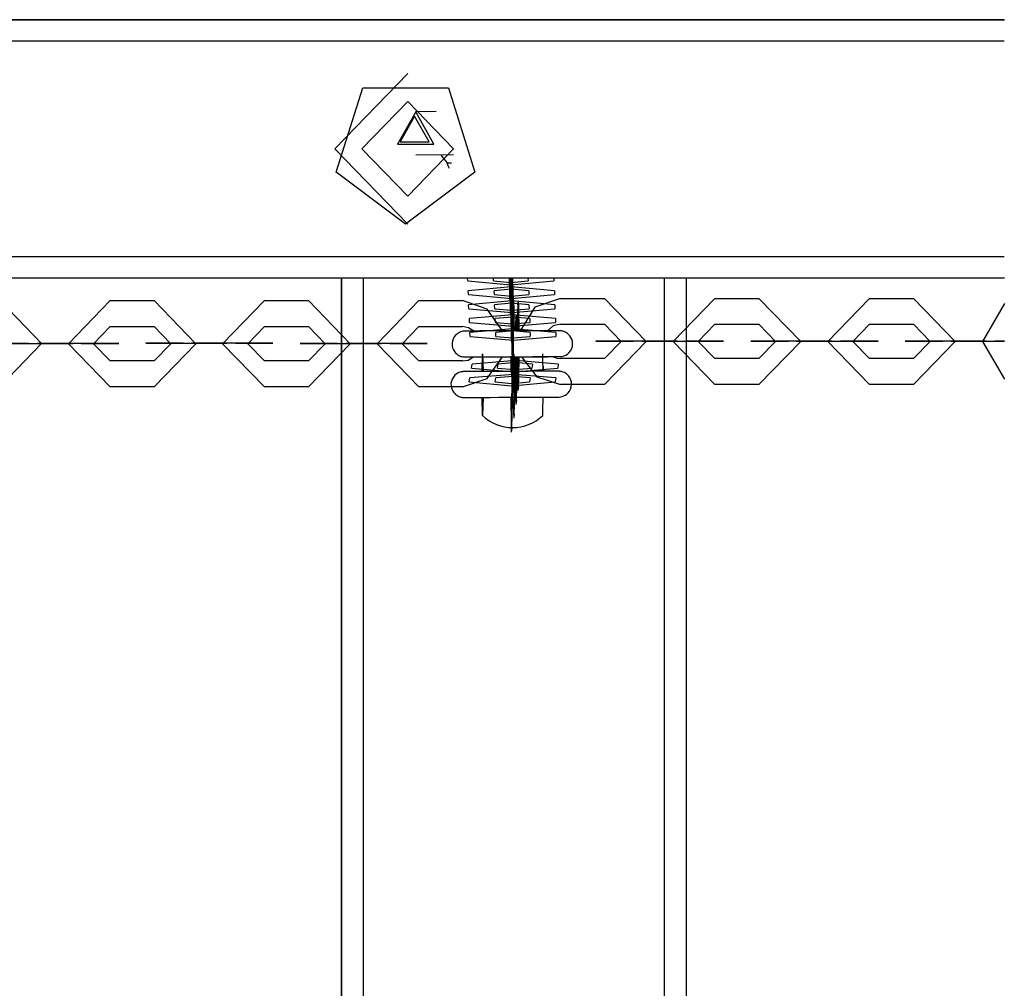
# Model space of a CAD drawing. Units: inches. Extents: x 3 to 96, y -30 to 129.
# Drawn here: x 63 to 65, y 42 to 45 of the extents above; entities that cross this region are included whole.
import ezdxf

# ---------------------------------------------------------------- set-up
doc = ezdxf.new("R2010")
doc.units = ezdxf.units.IN
doc.header["$MEASUREMENT"] = 0
doc.layers.add('Ebene 1', color=7, linetype='Continuous')

# ---------------------------------------------------------------- blocks, each defined once
blk = doc.blocks.new('block 2')
at = {"layer": 'Ebene 1', "color": 179, "lineweight": 25, "true_color": 0x1a171b}
for points in [[(65.1175, 44.6226), (47.8681, 44.6226)], [(47.8681, 44.6226), (65.1178, 44.6226)], [(65.1175, 44.5726), (47.6172, 44.5726)], [(63.7319, 44.1475), (63.5624, 44.3225), (63.7319, 44.4979)], [(63.7267, 44.1475), (63.5655, 44.2684), (63.6275, 44.4641), (63.8263, 44.4641), (63.8879, 44.2684), (63.7267, 44.1475), (63.7267, 44.1475)], [(63.7319, 44.2126), (63.6251, 44.3225), (63.7319, 44.4324), (63.8383, 44.3225), (63.7319, 44.2126), (63.7319, 44.2126)], [(63.7501, 44.4083), (63.7081, 44.3336), (63.7921, 44.3336), (63.7501, 44.4083), (63.7501, 44.4083)], [(63.7977, 44.4093), (63.7498, 44.4083)], [(63.7477, 44.3987), (63.7139, 44.3387), (63.7811, 44.3387), (63.7477, 44.3987), (63.7477, 44.3987)], [(63.7505, 44.3088), (63.8376, 44.3094)], [(63.8235, 44.2901), (63.8259, 44.2901), (63.8335, 44.2901)], [(63.8283, 44.2767), (63.8259, 44.2833), (63.8235, 44.2901)], [(47.6172, 44.0728), (65.1175, 44.0728)], [(65.1178, 44.0225), (47.6297, 44.0225)], [(63.5779, 44.0225), (63.5779, 36.4439)], [(63.5779, 36.4439), (63.5779, 44.0225)], [(63.6282, 44.0225), (63.6282, 36.4215)], [(63.871, 44.0159), (63.8707, 44.0225)], [(63.871, 44.0159), (63.9713, 44.007), (64.0712, 44.0159)], [(63.931, 44.0159), (63.9306, 44.0225)], [(63.931, 44.0159), (63.9713, 44.0121), (64.0113, 44.0159)], [(63.9682, 44.0052), (63.9678, 44.0108), (63.9678, 44.0225)], [(63.9685, 44.0225), (63.9685, 44.0011), (63.9685, 43.9959)], [(63.9692, 43.9732), (63.9692, 43.9884), (63.9689, 44.0225)], [(63.9699, 44.0225), (63.9699, 43.9773), (63.9696, 43.9639)], [(63.9706, 43.9412), (63.9703, 43.9667), (63.9703, 44.0225)], [(63.9706, 44.0008), (63.9706, 44.0073), (63.9706, 44.0225)], [(63.9713, 44.0225), (63.9713, 43.9549), (63.9709, 43.9319)], [(63.9709, 44.0225), (63.9709, 43.9994), (63.9709, 43.9915)], [(63.972, 43.9687), (63.9716, 43.987), (63.9716, 44.0225)], [(63.9716, 43.9084), (63.9716, 43.9463), (63.9716, 44.0225)], [(63.9727, 44.0225), (63.9723, 43.9339), (63.972, 43.8995)], [(63.9723, 44.0225), (63.9723, 43.9794), (63.9723, 43.9594)], [(63.973, 43.8764), (63.9727, 43.9281), (63.9727, 44.0225)], [(63.973, 43.936), (63.973, 43.9794), (63.973, 44.0159)], [(63.9734, 44.0066), (63.973, 44.0159)], [(63.9737, 44.0225), (63.9737, 43.916), (63.9734, 43.8674)], [(63.9744, 43.844), (63.974, 43.9153), (63.974, 44.0225)], [(63.9747, 44.0225), (63.9751, 43.9057), (63.9747, 43.8351)], [(64.0109, 44.0225), (64.0113, 44.0159)], [(64.0709, 44.0225), (64.0712, 44.0159)], [(64.3279, 36.4157), (64.3279, 44.0225)], [(64.3782, 44.0225), (64.3782, 36.4622)], [(64.0726, 43.9928), (63.972, 44.0018), (63.8724, 43.9928)], [(63.8728, 43.9839), (63.8724, 43.9928)], [(64.0126, 43.9928), (63.9723, 43.9966), (63.9324, 43.9928)], [(63.933, 43.9839), (63.9324, 43.9928)], [(63.9682, 44.0052), (63.9685, 43.9959)], [(63.9706, 44.0008), (63.9709, 43.9915)], [(63.9734, 44.0066), (63.9737, 43.9636), (63.9734, 43.927)], [(63.9754, 43.812), (63.9751, 43.9201), (63.9758, 44.0114)], [(63.9761, 44.0021), (63.9758, 44.0114)], [(63.9761, 44.0021), (63.9765, 43.8936), (63.9758, 43.8027)], [(64.0126, 43.9928), (64.013, 43.9839)], [(64.0726, 43.9928), (64.0729, 43.9839)], [(62.7838, 43.7703), (62.8809, 43.8702), (62.7838, 43.9701)], [(63.0404, 43.9701), (62.9436, 43.8698), (63.0404, 43.7699)], [(63.0404, 43.9701), (63.1424, 43.9701)], [(63.1424, 43.7699), (63.2392, 43.8698), (63.1424, 43.9701)], [(63.3987, 43.9701), (63.3016, 43.8698), (63.3987, 43.7699)], [(63.3987, 43.9701), (63.5007, 43.9701)], [(63.5007, 43.7699), (63.5978, 43.8698), (63.5007, 43.9701)], [(63.7573, 43.9701), (63.6605, 43.8698), (63.7573, 43.7699)], [(63.7573, 43.9701), (63.859, 43.9701)], [(63.9517, 43.8998), (63.9165, 43.9505), (63.859, 43.9701)], [(63.8728, 43.9839), (63.973, 43.9753), (64.0729, 43.9839)], [(64.0733, 43.9605), (63.973, 43.9694), (63.8731, 43.9605)], [(63.933, 43.9839), (63.973, 43.9804), (64.013, 43.9839)], [(63.9692, 43.9732), (63.9696, 43.9639)], [(63.972, 43.9687), (63.9723, 43.9594)], [(63.9744, 43.904), (63.974, 43.9474), (63.9744, 43.9839)], [(63.9747, 43.9746), (63.9744, 43.9839)], [(63.9747, 43.9746), (63.9747, 43.9312), (63.9747, 43.895)], [(63.9771, 43.7799), (63.9765, 43.8881), (63.9771, 43.9787)], [(63.9771, 43.9701), (63.9771, 43.9787)], [(63.9771, 43.9701), (63.9778, 43.948), (63.9778, 43.8998)], [(63.9875, 43.9605), (63.9892, 43.9694)], [(63.9906, 43.9002), (63.9899, 43.9536), (63.9892, 43.9694)], [(64.0864, 43.9753), (64.0268, 43.9546), (63.9926, 43.8998)], [(64.0864, 43.9753), (64.1887, 43.9753)], [(64.1887, 43.7755), (64.2855, 43.8754), (64.1887, 43.9753)], [(64.4453, 43.9753), (64.3485, 43.8754), (64.4453, 43.7755)], [(64.4453, 43.9753), (64.5473, 43.9753)], [(64.5473, 43.7755), (64.6448, 43.8754), (64.5473, 43.9753)], [(64.8047, 43.9753), (64.7075, 43.8754), (64.8047, 43.7755)], [(64.8047, 43.9753), (64.9066, 43.9753)], [(64.9066, 43.7755), (65.0034, 43.8754), (64.9066, 43.9753)], [(63.8734, 43.9512), (63.8731, 43.9605)], [(63.8734, 43.9512), (63.974, 43.9425), (64.0736, 43.9512)], [(64.0133, 43.9605), (63.973, 43.9639), (63.933, 43.9605)], [(63.9337, 43.9512), (63.933, 43.9605)], [(63.9337, 43.9512), (63.9737, 43.9477), (64.0137, 43.9512)], [(63.9754, 43.8716), (63.9754, 43.915), (63.9754, 43.9512)], [(63.9761, 43.9422), (63.9754, 43.9512)], [(63.9875, 43.9605), (63.9868, 43.9418), (63.9864, 43.9002)], [(64.0133, 43.9605), (64.0137, 43.9512)], [(64.0733, 43.9605), (64.0736, 43.9512)], [(65.1178, 43.9636), (65.0668, 43.8754), (65.1178, 43.7872)], [(64.075, 43.9284), (63.9747, 43.937), (63.8748, 43.9284)], [(63.8755, 43.9191), (63.8748, 43.9284)], [(64.015, 43.9284), (63.9747, 43.9319), (63.9351, 43.9284)], [(63.9355, 43.9191), (63.9351, 43.9284)], [(63.9706, 43.9412), (63.9709, 43.9319)], [(63.973, 43.936), (63.9734, 43.927)], [(63.9761, 43.9422), (63.9761, 43.8991), (63.9758, 43.8626)], [(63.9827, 43.9284), (63.982, 43.9195), (63.9816, 43.9005)], [(63.9827, 43.9284), (63.984, 43.9374)], [(63.9851, 43.9005), (63.9847, 43.9298), (63.984, 43.9374)], [(64.015, 43.9284), (64.0154, 43.9191)], [(64.075, 43.9284), (64.0753, 43.9191)], [(63.0404, 43.9102), (63.0015, 43.8698), (63.0404, 43.8299)], [(63.0404, 43.9102), (63.1424, 43.9102)], [(63.1424, 43.8299), (63.181, 43.8698), (63.1424, 43.9102)], [(63.3987, 43.9102), (63.3598, 43.8698), (63.3987, 43.8299)], [(63.3987, 43.9102), (63.5007, 43.9102)], [(63.5007, 43.8299), (63.5396, 43.8698), (63.5007, 43.9102)], [(63.7573, 43.9102), (63.7188, 43.8698), (63.7573, 43.8299)], [(63.7573, 43.9102), (63.859, 43.9102)], [(63.9479, 43.8995), (63.9317, 43.8995), (63.9165, 43.8995), (63.9003, 43.8995), (63.8862, 43.8991), (63.8755, 43.8991), (63.8683, 43.8991), (63.8659, 43.8991), (63.8645, 43.8991), (63.8641, 43.8991), (63.8638, 43.8991), (63.8635, 43.8991), (63.8631, 43.8991), (63.8624, 43.8991), (63.8624, 43.8991), (63.8617, 43.8991), (63.8597, 43.8988), (63.8573, 43.8984), (63.8548, 43.8974), (63.8524, 43.8967), (63.8497, 43.895), (63.8469, 43.8929), (63.8428, 43.8895), (63.8397, 43.8857), (63.8373, 43.8812), (63.8356, 43.876), (63.8349, 43.8709), (63.8349, 43.865), (63.8359, 43.8602), (63.838, 43.8554), (63.84, 43.8519), (63.8428, 43.8485), (63.8455, 43.8461), (63.8483, 43.844), (63.8507, 43.8426), (63.8531, 43.8413), (63.8552, 43.8406), (63.8576, 43.8399), (63.8597, 43.8395), (63.861, 43.8395), (63.8617, 43.8392), (63.8624, 43.8392), (63.8631, 43.8392), (63.8635, 43.8392), (63.8638, 43.8392), (63.8641, 43.8392), (63.8645, 43.8392), (63.8652, 43.8392), (63.8655, 43.8392), (63.8703, 43.8392), (63.8786, 43.8392), (63.891, 43.8392), (63.9065, 43.8392), (63.9237, 43.8392), (63.943, 43.8392), (63.9634, 43.8395), (63.9844, 43.8395), (64.0047, 43.8395), (64.0243, 43.8395), (64.0419, 43.8395), (64.0571, 43.8395), (64.0695, 43.8399), (64.0781, 43.8399), (64.0815, 43.8399), (64.0836, 43.8399), (64.0846, 43.8399), (64.085, 43.8399), (64.0857, 43.8399), (64.086, 43.8399), (64.0867, 43.8399), (64.087, 43.8399), (64.0874, 43.8399), (64.0891, 43.8402), (64.0908, 43.8406), (64.0946, 43.8416), (64.0988, 43.8433), (64.1029, 43.8457), (64.1063, 43.8488), (64.1098, 43.8537), (64.1125, 43.8588), (64.1143, 43.8636), (64.1146, 43.8695), (64.1143, 43.875), (64.1129, 43.8805), (64.1108, 43.8847), (64.1081, 43.8881), (64.1056, 43.8909), (64.1032, 43.8933), (64.1005, 43.8953), (64.0981, 43.8967), (64.0957, 43.8978), (64.0929, 43.8988), (64.0912, 43.8991), (64.0891, 43.8995), (64.0881, 43.8995), (64.087, 43.8998), (64.0864, 43.8998), (64.086, 43.8998), (64.0857, 43.8998), (64.0853, 43.8998), (64.085, 43.8998), (64.0846, 43.8998), (64.0839, 43.8998), (64.0795, 43.8998), (64.0715, 43.8998), (64.0591, 43.8998), (64.0436, 43.8998), (64.0264, 43.8998), (64.0068, 43.8998), (63.9864, 43.8995), (63.9658, 43.8995), (63.9568, 43.8995), (63.9479, 43.8995), (63.9479, 43.8995)], [(63.8855, 43.8991), (63.8731, 43.9071), (63.859, 43.9102)], [(63.8755, 43.9191), (63.9758, 43.9108), (64.0753, 43.9191)], [(64.0757, 43.896), (63.9754, 43.9046), (63.8759, 43.896)], [(63.9355, 43.9191), (63.9754, 43.916), (64.0154, 43.9191)], [(64.0157, 43.896), (63.9758, 43.8995), (63.9361, 43.896)], [(63.9716, 43.9084), (63.972, 43.8995)], [(63.9744, 43.904), (63.9747, 43.895)], [(63.9771, 43.8395), (63.9771, 43.8829), (63.9771, 43.9191)], [(63.9771, 43.9102), (63.9771, 43.9191)], [(63.9771, 43.9102), (63.9771, 43.9071), (63.9771, 43.9002)], [(63.9878, 43.9009), (63.9892, 43.9102)], [(63.9895, 43.8998), (63.9892, 43.9077), (63.9892, 43.9102)], [(64.0864, 43.9153), (64.0695, 43.9115), (64.056, 43.9002)], [(64.0864, 43.9153), (64.1887, 43.9153)], [(64.1887, 43.8357), (64.2273, 43.8754), (64.1887, 43.9153)], [(64.4453, 43.9153), (64.4067, 43.8754), (64.4453, 43.8357)], [(64.4453, 43.9153), (64.5473, 43.9153)], [(64.5473, 43.8357), (64.5862, 43.8754), (64.5473, 43.9153)], [(64.8047, 43.9153), (64.7657, 43.8754), (64.8047, 43.8357)], [(64.8047, 43.9153), (64.9066, 43.9153)], [(64.9066, 43.8357), (64.9452, 43.8754), (64.9066, 43.9153)], [(63.8765, 43.8867), (63.8759, 43.896)], [(63.8765, 43.8867), (63.9765, 43.8785), (64.076, 43.8867)], [(63.9365, 43.8867), (63.9361, 43.896)], [(63.9365, 43.8867), (63.9761, 43.8833), (64.0161, 43.8867)], [(63.973, 43.8764), (63.9734, 43.8674)], [(64.0157, 43.896), (64.0161, 43.8867)], [(64.0757, 43.896), (64.076, 43.8867)], [(64.29, 43.876), (64.169, 43.876), (64.2421, 43.876)], [(64.2273, 43.875), (64.2279, 43.8757), (64.2266, 43.8757), (64.2273, 43.875), (64.2273, 43.875)], [(64.2755, 43.876), (64.2273, 43.876), (64.2562, 43.876)], [(64.344, 43.876), (64.2421, 43.876)], [(64.3582, 43.876), (64.2562, 43.876)], [(64.2755, 43.876), (64.3775, 43.876)], [(64.29, 43.876), (64.3919, 43.876)], [(64.344, 43.876), (64.4653, 43.876), (64.3919, 43.876)], [(64.3582, 43.876), (64.4071, 43.876), (64.3775, 43.876)], [(64.4071, 43.876), (64.4064, 43.876), (64.4074, 43.876)], [(64.4067, 43.875), (64.4071, 43.8757), (64.4064, 43.8757), (64.4067, 43.875), (64.4067, 43.875)], [(64.6489, 43.8757), (64.5284, 43.8757), (64.6014, 43.8757)], [(64.5866, 43.8757), (64.5859, 43.8757), (64.5869, 43.8757)], [(64.5862, 43.875), (64.5869, 43.8757), (64.5859, 43.8757), (64.5862, 43.875), (64.5862, 43.875)], [(64.6348, 43.8757), (64.5866, 43.8757), (64.6159, 43.8757)], [(64.7034, 43.8757), (64.6014, 43.8757)], [(64.7178, 43.8757), (64.6159, 43.8757)], [(64.6348, 43.8757), (64.7368, 43.8757)], [(64.6489, 43.8757), (64.7513, 43.8757)], [(64.7034, 43.8757), (64.8243, 43.8757), (64.7513, 43.8757)], [(64.7178, 43.8757), (64.7661, 43.8757), (64.7368, 43.8757)], [(64.7657, 43.875), (64.7661, 43.8757), (64.7654, 43.8757), (64.7657, 43.875), (64.7657, 43.875)], [(64.7661, 43.8757), (64.7657, 43.8757), (64.7664, 43.8757)], [(65.0083, 43.876), (64.887, 43.876), (64.96, 43.876)], [(64.9452, 43.876), (64.9449, 43.876), (64.9456, 43.876)], [(64.9452, 43.875), (64.9456, 43.8757), (64.9449, 43.8757), (64.9452, 43.875), (64.9452, 43.875)], [(64.9938, 43.876), (64.9452, 43.876), (64.9745, 43.876)], [(65.062, 43.876), (64.96, 43.876)], [(65.0765, 43.876), (64.9745, 43.876)], [(64.9938, 43.876), (65.0954, 43.876)], [(65.0083, 43.876), (65.1102, 43.876)], [(65.062, 43.876), (65.0903, 43.876), (65.1178, 43.876)], [(65.0765, 43.876), (65.0996, 43.876), (65.1178, 43.876)], [(65.1178, 43.876), (65.1078, 43.876), (65.0954, 43.876)], [(65.1178, 43.876), (65.114, 43.876), (65.1102, 43.876)], [(62.8368, 43.8705), (62.7645, 43.8705), (62.8857, 43.8705)], [(62.8513, 43.8705), (62.8223, 43.8705), (62.8709, 43.8705)], [(62.8368, 43.8705), (62.9384, 43.8705)], [(62.8513, 43.8705), (62.9533, 43.8705)], [(62.9729, 43.8705), (62.8709, 43.8705)], [(62.9874, 43.8705), (62.8857, 43.8705)], [(62.9874, 43.8705), (63.0601, 43.8705), (62.9384, 43.8705)], [(62.9729, 43.8705), (63.0018, 43.8705), (62.9533, 43.8705)], [(63.0015, 43.8695), (63.0022, 43.8702), (63.0012, 43.8702), (63.0015, 43.8695), (63.0015, 43.8695)], [(63.1951, 43.8709), (63.1228, 43.8709), (63.2444, 43.8709)], [(63.2099, 43.8709), (63.1806, 43.8709), (63.2296, 43.8709)], [(63.181, 43.8695), (63.1813, 43.8702), (63.1806, 43.8702), (63.181, 43.8695), (63.181, 43.8695)], [(63.1951, 43.8709), (63.2967, 43.8709)], [(63.2099, 43.8709), (63.3116, 43.8709)], [(63.3315, 43.8709), (63.2296, 43.8709)], [(63.3457, 43.8709), (63.2444, 43.8709)], [(63.3457, 43.8709), (63.4184, 43.8709), (63.2967, 43.8709)], [(63.3315, 43.8709), (63.3601, 43.8709), (63.3116, 43.8709)], [(63.3598, 43.8695), (63.3605, 43.8702), (63.3594, 43.8702), (63.3598, 43.8695), (63.3598, 43.8695)], [(63.5537, 43.8705), (63.4814, 43.8705), (63.6027, 43.8705)], [(63.5396, 43.8695), (63.54, 43.8702), (63.5393, 43.8702), (63.5396, 43.8695), (63.5396, 43.8695)], [(63.5686, 43.8705), (63.5396, 43.8705), (63.5878, 43.8705)], [(63.5537, 43.8705), (63.655, 43.8705)], [(63.5686, 43.8705), (63.6698, 43.8705)], [(63.6898, 43.8705), (63.5878, 43.8705)], [(63.7046, 43.8705), (63.6027, 43.8705)], [(63.7046, 43.8705), (63.777, 43.8705), (63.655, 43.8705)], [(63.6898, 43.8705), (63.7188, 43.8705), (63.6698, 43.8705)], [(63.7188, 43.8695), (63.7191, 43.8702), (63.7181, 43.8702), (63.7188, 43.8695), (63.7188, 43.8695)], [(63.9754, 43.8716), (63.9758, 43.8626)], [(63.1424, 43.8299), (63.0404, 43.8299)], [(63.5007, 43.8299), (63.3987, 43.8299)], [(63.859, 43.8299), (63.7573, 43.8299)], [(63.859, 43.7699), (63.9162, 43.7889), (63.9517, 43.8392)], [(63.859, 43.8299), (63.8717, 43.8319), (63.8831, 43.8388)], [(63.8655, 43.8392), (63.8662, 43.8392), (63.8676, 43.8392), (63.8724, 43.8392), (63.8796, 43.8392), (63.8917, 43.8392), (63.9058, 43.8395), (63.9227, 43.8395), (63.941, 43.8395), (63.9444, 43.8395), (63.9486, 43.8395)], [(64.0815, 43.8226), (63.983, 43.8313), (63.8817, 43.8226)], [(63.9045, 43.8054), (63.9051, 43.8464), (63.9065, 43.8061)], [(63.9486, 43.8395), (63.9654, 43.8395), (63.9823, 43.8395), (64.0023, 43.8395), (64.0223, 43.8399), (64.0398, 43.8399), (64.0553, 43.8399), (64.0681, 43.8399), (64.0771, 43.8399), (64.0808, 43.8399), (64.0829, 43.8399), (64.0836, 43.8399), (64.0839, 43.8399)], [(63.9713, 43.8413), (63.9713, 43.8254), (63.9709, 43.8061)], [(63.9737, 43.6738), (63.9751, 43.7372), (63.9747, 43.8409)], [(63.9744, 43.844), (63.9747, 43.8351)], [(63.9761, 43.8406), (63.9761, 43.74), (63.9778, 43.6969)], [(63.9771, 43.8395), (63.9771, 43.8319), (63.9771, 43.8302)], [(63.9771, 43.8395), (63.9771, 43.8302)], [(63.9778, 43.8388), (63.9778, 43.7865), (63.9771, 43.7706)], [(63.9771, 43.8364), (63.9771, 43.793), (63.9778, 43.7565)], [(63.9792, 43.7658), (63.9796, 43.8092), (63.9792, 43.8454)], [(63.9792, 43.7062), (63.9802, 43.752), (63.9802, 43.8402)], [(63.9813, 43.8399), (63.9816, 43.7586), (63.983, 43.7289)], [(63.9823, 43.8395), (63.9823, 43.803), (63.9827, 43.7885)], [(63.984, 43.7978), (63.9847, 43.8116), (63.9847, 43.8395)], [(63.9844, 43.7382), (63.9851, 43.771), (63.9854, 43.8395)], [(63.9864, 43.8392), (63.9868, 43.7803), (63.9878, 43.7613)], [(63.9871, 43.8395), (63.9875, 43.8251), (63.9878, 43.8213)], [(63.9892, 43.8302), (63.9878, 43.8213)], [(63.9892, 43.7706), (63.9899, 43.7916), (63.9906, 43.8395)], [(63.9892, 43.8302), (63.9892, 43.833), (63.9895, 43.8392)], [(63.9961, 43.8395), (64.0316, 43.793), (64.0864, 43.7755)], [(64.046, 43.8061), (64.0457, 43.8351), (64.0454, 43.8464)], [(64.0702, 43.8392), (64.0777, 43.8364), (64.0864, 43.8357)], [(64.1887, 43.8357), (64.0864, 43.8357)], [(64.5473, 43.8357), (64.4453, 43.8357)], [(64.9066, 43.8357), (64.8047, 43.8357)], [(63.88, 43.8133), (63.8817, 43.8226)], [(63.88, 43.8133), (63.9789, 43.8044), (64.0802, 43.8133)], [(63.9045, 43.8061), (63.9051, 43.8251), (63.9058, 43.8054)], [(63.9403, 43.8133), (63.9417, 43.8226)], [(63.9403, 43.8133), (63.9796, 43.8099), (64.0199, 43.8133)], [(64.0212, 43.8226), (63.9823, 43.8261), (63.9417, 43.8226)], [(63.9723, 43.804), (63.9737, 43.8133)], [(63.9737, 43.7334), (63.9744, 43.7768), (63.9737, 43.8133)], [(63.9754, 43.812), (63.9758, 43.8027)], [(64.0212, 43.8226), (64.0199, 43.8133)], [(64.0815, 43.8226), (64.0802, 43.8133)], [(63.974, 43.8054), (63.9568, 43.8054), (63.9403, 43.8054), (63.9213, 43.8051), (63.9038, 43.8051), (63.889, 43.8051), (63.8769, 43.8051), (63.8679, 43.8051), (63.8631, 43.8051), (63.8624, 43.8051), (63.8617, 43.8051), (63.8617, 43.8051), (63.861, 43.8051), (63.861, 43.8051), (63.8604, 43.8051), (63.8597, 43.8051), (63.859, 43.8047), (63.8579, 43.8047), (63.8559, 43.8044), (63.8535, 43.8037), (63.8504, 43.8027), (63.8476, 43.8013), (63.8438, 43.7992), (63.8407, 43.7965), (63.8376, 43.7923), (63.8349, 43.7879), (63.8331, 43.7827), (63.8321, 43.7775), (63.8325, 43.7717), (63.8338, 43.7658), (63.8356, 43.7613), (63.8376, 43.7575), (63.84, 43.7548), (63.8428, 43.752), (63.8455, 43.7503), (63.8483, 43.7486), (63.8507, 43.7475), (63.8531, 43.7469), (63.8552, 43.7458), (63.8569, 43.7455), (63.8583, 43.7451), (63.8597, 43.7451), (63.8604, 43.7451), (63.861, 43.7451), (63.8617, 43.7451), (63.8617, 43.7451), (63.8624, 43.7451), (63.8655, 43.7451), (63.8724, 43.7451), (63.8834, 43.7451), (63.8976, 43.7451), (63.9038, 43.7451)], [(63.8745, 43.781), (63.8762, 43.7903)], [(64.076, 43.7903), (63.9771, 43.7985), (63.8762, 43.7903)], [(63.9348, 43.781), (63.9361, 43.7903)], [(64.0161, 43.7903), (63.9765, 43.7937), (63.9361, 43.7903)], [(64.045, 43.7458), (64.0485, 43.7458), (64.0622, 43.7458), (64.0726, 43.7458), (64.0795, 43.7458), (64.0822, 43.7458), (64.0826, 43.7458), (64.0829, 43.7458), (64.0833, 43.7458), (64.0833, 43.7458), (64.0874, 43.7462), (64.0908, 43.7475), (64.0943, 43.7489), (64.0981, 43.7506), (64.1015, 43.7531), (64.1046, 43.7558), (64.1074, 43.7599), (64.1094, 43.7644), (64.1115, 43.7696), (64.1122, 43.7748), (64.1118, 43.7806), (64.1105, 43.7861), (64.1081, 43.7903), (64.106, 43.7944), (64.1036, 43.7972), (64.1008, 43.7996), (64.0981, 43.8013), (64.0957, 43.8027), (64.0929, 43.8037), (64.0905, 43.8044), (64.0888, 43.8051), (64.0867, 43.8054), (64.0853, 43.8054), (64.0843, 43.8061), (64.0836, 43.8061), (64.0829, 43.8061), (64.0826, 43.8061), (64.0822, 43.8061), (64.0815, 43.8061), (64.0784, 43.8061), (64.0715, 43.8061), (64.0605, 43.8061), (64.0464, 43.8061), (64.0299, 43.8061), (64.0113, 43.8054), (63.9933, 43.8054), (63.974, 43.8054)], [(63.984, 43.7978), (63.9827, 43.7885)], [(64.0161, 43.7903), (64.0144, 43.781)], [(64.076, 43.7903), (64.0743, 43.781)], [(63.1424, 43.7699), (63.0404, 43.7699)], [(63.5007, 43.7699), (63.3987, 43.7699)], [(63.859, 43.7699), (63.7573, 43.7699)], [(63.8745, 43.781), (63.973, 43.772), (64.0743, 43.781)], [(63.9348, 43.781), (63.9737, 43.7775), (64.0144, 43.781)], [(63.9771, 43.7799), (63.9771, 43.7706)], [(63.9792, 43.7658), (63.9778, 43.7565)], [(63.9892, 43.7706), (63.9878, 43.7613)], [(64.1887, 43.7755), (64.0864, 43.7755)], [(64.5473, 43.7755), (64.4453, 43.7755)], [(64.9066, 43.7755), (64.8047, 43.7755)], [(63.8624, 43.7451), (63.8631, 43.7451), (63.8641, 43.7451), (63.8697, 43.7451), (63.8783, 43.7451), (63.8903, 43.7451), (63.9058, 43.7451), (63.9234, 43.7451), (63.9427, 43.7455), (63.9582, 43.7455), (63.974, 43.7455)], [(63.9058, 43.7444), (63.9051, 43.7252), (63.9045, 43.7451)], [(63.9065, 43.7451), (63.9051, 43.7034), (63.9045, 43.7444)], [(63.9709, 43.7451), (63.9716, 43.6842), (63.9723, 43.6645)], [(63.972, 43.7455), (63.972, 43.7289), (63.9723, 43.7245)], [(63.974, 43.7455), (63.9913, 43.7455), (64.0075, 43.7455), (64.0264, 43.7455), (64.0436, 43.7458), (64.0581, 43.7458), (64.0695, 43.7458), (64.0771, 43.7458), (64.0815, 43.7458), (64.0822, 43.7458)], [(63.9844, 43.7382), (63.983, 43.7289)], [(64.0454, 43.7034), (64.0457, 43.7152), (64.046, 43.7451)], [(63.9737, 43.7334), (63.9723, 43.7245)], [(63.9792, 43.7062), (63.9778, 43.6969)], [(63.9737, 43.6738), (63.9723, 43.6645)]]:
    blk.add_lwpolyline(points, dxfattribs=at)
for points in [[(63.8087, 44.3091), (63.8128, 44.3022), (63.8176, 44.2957), (63.8235, 44.2901)], [(64.0478, 43.8061), (64.0478, 43.8106), (64.0471, 43.8154), (64.046, 43.8202)], [(64.0478, 43.8061), (64.0478, 43.8106), (64.0471, 43.8154), (64.046, 43.8202)], [(63.9051, 43.7034), (63.9437, 43.6656), (64.0064, 43.6656), (64.0454, 43.7034)]]:
    blk.add_open_spline(points, degree=3, dxfattribs=at)
for points in [[(63.9706, 44.0121), (63.9706, 44.0121), (63.9713, 44.0121), (63.9713, 44.0121), (63.9713, 44.0121), (63.9706, 44.0121), (63.9706, 44.0121), (63.9706, 44.0121), (63.9706, 44.0121), (63.9706, 44.0121)], [(63.9716, 44.0114), (63.9716, 44.0114), (63.9716, 44.0121), (63.9716, 44.0121), (63.9716, 44.0121), (63.9716, 44.0114), (63.9716, 44.0114), (63.9716, 44.0114), (63.9716, 44.0114), (63.9716, 44.0114)], [(63.972, 43.9966), (63.972, 43.9966), (63.9727, 43.9966), (63.9727, 43.9966), (63.9727, 43.9966), (63.972, 43.9966), (63.972, 43.9966), (63.972, 43.9966), (63.972, 43.9966), (63.972, 43.9966)], [(63.9723, 43.9949), (63.9723, 43.9949), (63.9723, 43.9959), (63.9723, 43.9959), (63.9723, 43.9959), (63.9723, 43.9949), (63.9723, 43.9949), (63.9723, 43.9949), (63.9723, 43.9949), (63.9723, 43.9949)], [(63.9723, 43.9804), (63.9723, 43.9804), (63.9734, 43.9801), (63.9734, 43.9801), (63.9734, 43.9801), (63.9723, 43.9804), (63.9723, 43.9804), (63.9723, 43.9804), (63.9723, 43.9804), (63.9723, 43.9804)], [(63.973, 43.9791), (63.973, 43.9791), (63.973, 43.9797), (63.973, 43.9797), (63.973, 43.9797), (63.973, 43.9791), (63.973, 43.9791), (63.973, 43.9791), (63.973, 43.9791), (63.973, 43.9791)], [(63.9727, 43.9639), (63.9727, 43.9639), (63.9734, 43.9639), (63.9734, 43.9639), (63.9734, 43.9639), (63.9727, 43.9639), (63.9727, 43.9639), (63.9727, 43.9639), (63.9727, 43.9639), (63.9727, 43.9639)], [(63.9734, 43.9477), (63.9734, 43.9477), (63.974, 43.9477), (63.974, 43.9477), (63.974, 43.9477), (63.9734, 43.9477), (63.9734, 43.9477), (63.9734, 43.9477), (63.9734, 43.9477), (63.9734, 43.9477)], [(63.9737, 43.9629), (63.9737, 43.9629), (63.9737, 43.9636), (63.9737, 43.9636), (63.9737, 43.9636), (63.9737, 43.9629), (63.9737, 43.9629), (63.9737, 43.9629), (63.9737, 43.9629), (63.9737, 43.9629)], [(63.974, 43.9467), (63.974, 43.9467), (63.974, 43.9474), (63.974, 43.9474), (63.974, 43.9474), (63.974, 43.9467), (63.974, 43.9467), (63.974, 43.9467), (63.974, 43.9467), (63.974, 43.9467)], [(63.9744, 43.9319), (63.9744, 43.9319), (63.9751, 43.9319), (63.9751, 43.9319), (63.9751, 43.9319), (63.9744, 43.9319), (63.9744, 43.9319), (63.9744, 43.9319), (63.9744, 43.9319), (63.9744, 43.9319)], [(63.9747, 43.9308), (63.9747, 43.9308), (63.9747, 43.9315), (63.9747, 43.9315), (63.9747, 43.9315), (63.9747, 43.9308), (63.9747, 43.9308), (63.9747, 43.9308), (63.9747, 43.9308), (63.9747, 43.9308)], [(63.9751, 43.916), (63.9751, 43.916), (63.9758, 43.9157), (63.9758, 43.9157), (63.9758, 43.9157), (63.9751, 43.916), (63.9751, 43.916), (63.9751, 43.916), (63.9751, 43.916), (63.9751, 43.916)], [(63.9751, 43.8995), (63.9751, 43.8995), (63.9758, 43.8995), (63.9758, 43.8995), (63.9758, 43.8995), (63.9751, 43.8995), (63.9751, 43.8995), (63.9751, 43.8995), (63.9751, 43.8995), (63.9751, 43.8995)], [(63.9754, 43.9146), (63.9754, 43.9146), (63.9754, 43.9153), (63.9754, 43.9153), (63.9754, 43.9153), (63.9754, 43.9146), (63.9754, 43.9146), (63.9754, 43.9146), (63.9754, 43.9146), (63.9754, 43.9146)], [(63.9761, 43.8984), (63.9761, 43.8984), (63.9761, 43.8991), (63.9761, 43.8991), (63.9761, 43.8991), (63.9761, 43.8984), (63.9761, 43.8984), (63.9761, 43.8984), (63.9761, 43.8984), (63.9761, 43.8984)], [(63.9758, 43.8833), (63.9758, 43.8833), (63.9765, 43.8833), (63.9765, 43.8833), (63.9765, 43.8833), (63.9758, 43.8833), (63.9758, 43.8833), (63.9758, 43.8833), (63.9758, 43.8833), (63.9758, 43.8833)], [(63.9771, 43.8826), (63.9771, 43.8826), (63.9771, 43.8833), (63.9771, 43.8833), (63.9771, 43.8833), (63.9771, 43.8826), (63.9771, 43.8826), (63.9771, 43.8826), (63.9771, 43.8826), (63.9771, 43.8826)], [(64.2273, 43.876), (64.2273, 43.876), (64.2266, 43.876), (64.2266, 43.876), (64.2266, 43.876), (64.2273, 43.876), (64.2273, 43.876), (64.2273, 43.876), (64.2273, 43.876), (64.2273, 43.876)], [(63.0015, 43.8705), (63.0015, 43.8705), (63.0022, 43.8705), (63.0022, 43.8705), (63.0022, 43.8705), (63.0015, 43.8705), (63.0015, 43.8705), (63.0015, 43.8705), (63.0015, 43.8705), (63.0015, 43.8705)], [(63.1806, 43.8709), (63.1806, 43.8709), (63.1813, 43.8709), (63.1813, 43.8709), (63.1813, 43.8709), (63.1806, 43.8709), (63.1806, 43.8709), (63.1806, 43.8709), (63.1806, 43.8709), (63.1806, 43.8709)], [(63.3598, 43.8709), (63.3598, 43.8709), (63.3605, 43.8709), (63.3605, 43.8709), (63.3605, 43.8709), (63.3598, 43.8709), (63.3598, 43.8709), (63.3598, 43.8709), (63.3598, 43.8709), (63.3598, 43.8709)], [(63.5393, 43.8705), (63.5393, 43.8705), (63.54, 43.8705), (63.54, 43.8705), (63.54, 43.8705), (63.5393, 43.8705), (63.5393, 43.8705), (63.5393, 43.8705), (63.5393, 43.8705), (63.5393, 43.8705)], [(63.7188, 43.8705), (63.7188, 43.8705), (63.7191, 43.8705), (63.7191, 43.8705), (63.7191, 43.8705), (63.7188, 43.8705), (63.7188, 43.8705), (63.7188, 43.8705), (63.7188, 43.8705), (63.7188, 43.8705)], [(63.9792, 43.8099), (63.9792, 43.8099), (63.9799, 43.8099), (63.9799, 43.8099), (63.9799, 43.8099), (63.9792, 43.8099), (63.9792, 43.8099), (63.9792, 43.8099), (63.9792, 43.8099), (63.9792, 43.8099)], [(63.9796, 43.8085), (63.9796, 43.8085), (63.9796, 43.8096), (63.9796, 43.8096), (63.9796, 43.8096), (63.9796, 43.8085), (63.9796, 43.8085), (63.9796, 43.8085), (63.9796, 43.8085), (63.9796, 43.8085)], [(63.9816, 43.8261), (63.9816, 43.8261), (63.9823, 43.8261), (63.9823, 43.8261), (63.9823, 43.8261), (63.9816, 43.8261), (63.9816, 43.8261), (63.9816, 43.8261), (63.9816, 43.8261), (63.9816, 43.8261)], [(63.9823, 43.8247), (63.9823, 43.8247), (63.9823, 43.8254), (63.9823, 43.8254), (63.9823, 43.8254), (63.9823, 43.8247), (63.9823, 43.8247), (63.9823, 43.8247), (63.9823, 43.8247), (63.9823, 43.8247)], [(63.9758, 43.7937), (63.9758, 43.7937), (63.9765, 43.7934), (63.9765, 43.7934), (63.9765, 43.7934), (63.9758, 43.7937), (63.9758, 43.7937), (63.9758, 43.7937), (63.9758, 43.7937), (63.9758, 43.7937)], [(63.9771, 43.7923), (63.9771, 43.7923), (63.9771, 43.7934), (63.9771, 43.7934), (63.9771, 43.7934), (63.9771, 43.7923), (63.9771, 43.7923), (63.9771, 43.7923), (63.9771, 43.7923), (63.9771, 43.7923)], [(63.9734, 43.7775), (63.9734, 43.7775), (63.974, 43.7775), (63.974, 43.7775), (63.974, 43.7775), (63.9734, 43.7775), (63.9734, 43.7775), (63.9734, 43.7775), (63.9734, 43.7775), (63.9734, 43.7775)], [(63.9744, 43.7761), (63.9744, 43.7761), (63.9744, 43.7768), (63.9744, 43.7768), (63.9744, 43.7768), (63.9744, 43.7761), (63.9744, 43.7761), (63.9744, 43.7761), (63.9744, 43.7761), (63.9744, 43.7761)]]:
    blk.add_open_spline(points, degree=3, knots=[0, 0, 0, 0, 1, 1, 1, 2, 2, 2, 3, 3, 3, 3], dxfattribs=at)

msp = doc.modelspace()

# ---------------------------------------------------------------- block references
at = {"layer": 'Ebene 1'}
msp.add_blockref('block 2', (0, 0), dxfattribs=at)

doc.saveas('drawing.dxf')
